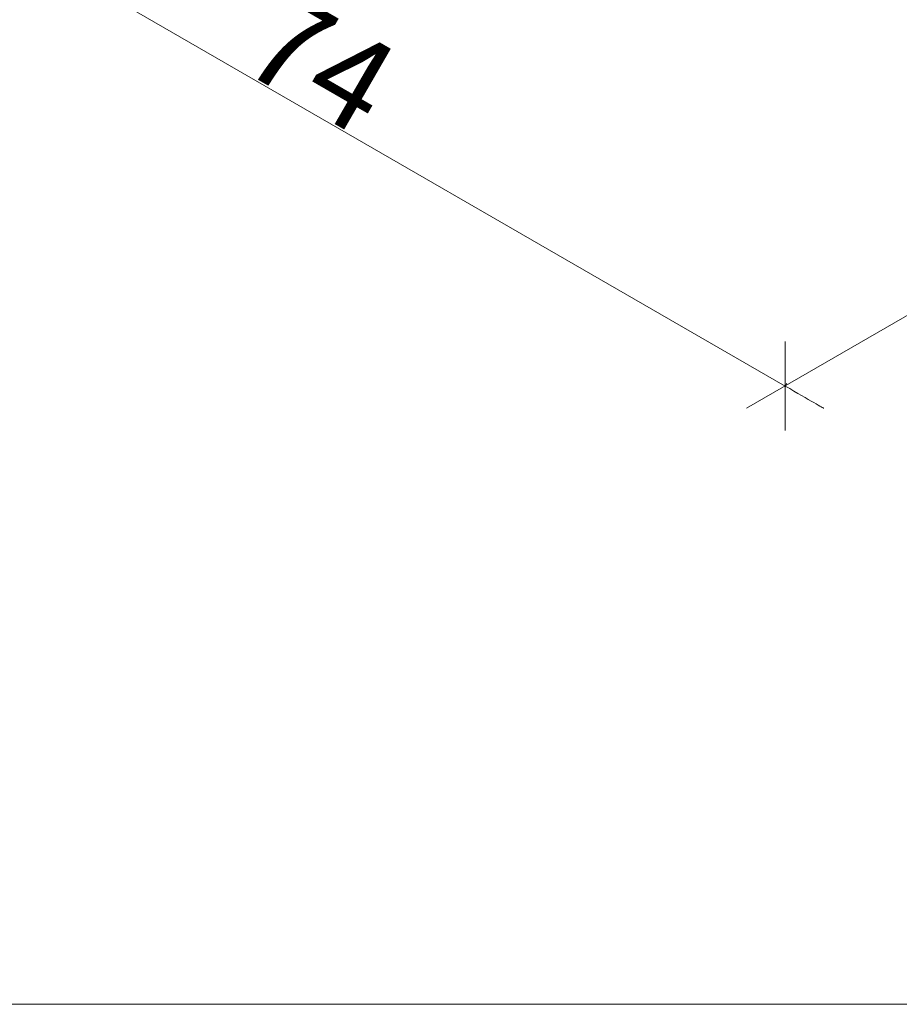
# Model space of a CAD drawing. Units: centimetres. Extents: x -44 to 2622, y -16 to 941.
# Drawn here: x 689 to 736, y 708 to 760 of the extents above; entities that cross this region are included whole.
import ezdxf

# ---------------------------------------------------------------- set-up
doc = ezdxf.new("R2010")
doc.units = ezdxf.units.CM
doc.header["$MEASUREMENT"] = 0
doc.layers.add('layer 1', color=7, linetype='Continuous')
doc.styles.get("Standard").update_dxf_attribs({"font": 'txt', "height": 5})
doc.dimstyles.new('副本 Standard', dxfattribs={"dimtxt": 5, "dimasz": 3, "dimexe": 0.18, "dimexo": 0.0625, "dimgap": 0.09, "dimtad": 1, "dimdsep": 46, "dimtxsty": 'Standard', "dimblk": 'NONE', "dimcen": 0.09, "dimclrd": 6, "dimclre": 6, "dimclrt": 6, "dimadec": 0, "dimazin": 0, "dimtfac": 1, "dimtofl": 0, "dimtmove": 0, "dimatfit": 3, "dimfxl": 0, "dimtolj": 1, "dimtzin": 0, "dimlwd": 13, "dimlwe": 13, "dimarcsym": 0})

# ---------------------------------------------------------------- blocks, each defined once
blk = doc.blocks.new('*D74')
at = {"color": 6, "lineweight": 13, "transparency": 16777216}
for p, q in [((729.802, 740.702), (677.392, 770.961)), ((677.424, 771.015), (677.482, 771.117)), ((729.834, 740.756), (729.892, 740.857))]:
    blk.add_line(p, q, dxfattribs=at)
at = {"layer": 'Defpoints', "color": 0, "transparency": 16777216}
for p in [(677.392, 770.961), (677.392, 770.961), (729.802, 740.702)]:
    blk.add_point(p, dxfattribs=at)
at = {"color": 6, "transparency": 16777216, "insert": (704.892, 758.074), "char_height": 5, "attachment_point": 5, "rotation": 329.9998}
blk.add_mtext('\\A1;74', dxfattribs=at)
blk = doc.blocks.new('_None')

msp = doc.modelspace()

# ---------------------------------------------------------------- linework, layer by layer
at = {"layer": 'layer 1', "color": 7, "lineweight": 20}
msp.add_open_spline([(644.957, 707.556), (644.957, 707.556), (1239.039, 707.556), (1239.039, 707.556), (1239.039, 707.556), (1239.039, 707.556), (1239.039, 895.111), (1239.039, 895.111), (1239.039, 895.111), (1239.039, 895.111), (644.957, 895.111), (644.957, 895.111), (644.957, 895.111), (644.957, 895.111), (644.957, 707.556), (644.957, 707.556)], degree=3, knots=[0, 0, 0, 0, 0.25, 0.25, 0.25, 0.25, 0.5, 0.5, 0.5, 0.5, 0.75, 0.75, 0.75, 0.75, 1, 1, 1, 1], dxfattribs=at)
at = {"layer": 'layer 1', "color": 6, "lineweight": 20}
for points in [[(762.79, 759.747), (762.79, 759.747), (727.735, 739.508), (727.735, 739.508)], [(729.802, 743.089), (729.802, 743.089), (729.802, 738.314), (729.802, 738.314)], [(729.802, 740.702), (731.124, 739.939), (731.87, 739.508), (731.87, 739.508)]]:
    msp.add_open_spline(points, degree=3, dxfattribs=at)

# ---------------------------------------------------------------- dimensions: what is measured, and where the dimension line sits
dim = msp.add_aligned_dim(p1=(729.802, 740.702), p2=(677.392, 770.961), distance=0, text='74', dimstyle='副本 Standard')
dim.commit()
dim.dimension.update_dxf_attribs({"geometry": '*D74', "text_midpoint": (704.892, 758.074)})

doc.saveas('drawing.dxf')
